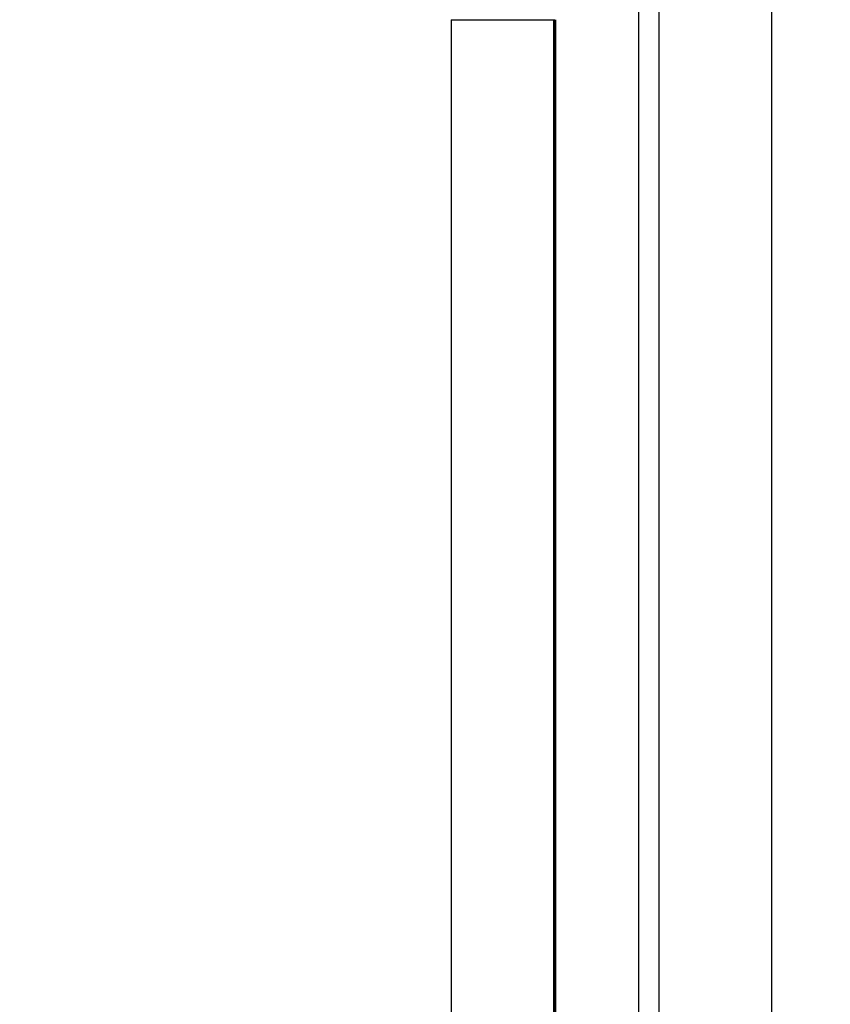
# Model space of a CAD drawing. Units: millimetres. Extents: x 1022 to 3148, y -1063 to 1477.
# Drawn here: x 2099 to 2191, y 73 to 185 of the extents above; entities that cross this region are included whole.
import ezdxf

# ---------------------------------------------------------------- set-up
doc = ezdxf.new("R2010")
doc.units = ezdxf.units.MM
doc.header["$LTSCALE"] = 30.734
doc.header["$PDMODE"] = 3
doc.header["$PDSIZE"] = 0.3125
doc.layers.get('0').update_dxf_attribs({"linetype": 'CONTINUOUS'})
doc.layers.get('Defpoints').update_dxf_attribs({"linetype": 'CONTINUOUS'})
doc.layers.add('AM_5', color=3, linetype='CONTINUOUS', lineweight=25)
doc.styles.get("Standard").update_dxf_attribs({"font": 'txt', "width": 0.8})
doc.dimstyles.new('AM_ISO$0', dxfattribs={"dimtxt": 3.5, "dimasz": 3, "dimexe": 1, "dimexo": 1, "dimgap": 1.5, "dimtad": 1, "dimdsep": 46, "dimtxsty": 'STANDARD', "dimcen": 0, "dimclrd": 3, "dimclre": 3, "dimclrt": 7, "dimadec": 0, "dimazin": 2, "dimtp": 0.1, "dimtm": 0.1, "dimtfac": 0.71, "dimtmove": 0, "dimatfit": 3, "dimfxl": 1, "dimtzin": 0, "dimlwd": -1, "dimlwe": -1, "dimarcsym": 0})

# ---------------------------------------------------------------- blocks, each defined once
blk = doc.blocks.new('*D25')
at = {"layer": 'AM_5', "color": 3, "transparency": 16777216}
for p, q in [((2099.91, 220.06), (2281.27, 220.06)), ((2280.27, 205.06), (2280.27, -26.44)), ((2280.27, -347.94), (2280.27, -116.44)), ((2099.91, -362.94), (2281.27, -362.94))]:
    blk.add_line(p, q, dxfattribs=at)
for points in [[(2277.77, 205.06), (2282.77, 205.06), (2280.27, 220.06)], [(2277.77, -347.94), (2282.77, -347.94), (2280.27, -362.94)]]:
    blk.add_solid(points, dxfattribs=at)
at = {"layer": 'Defpoints', "color": 0, "transparency": 16777216}
for p in [(2098.91, 220.06), (2098.91, -362.94), (2280.27, -362.94)]:
    blk.add_point(p, dxfattribs=at)
at = {"layer": 'AM_5', "color": 7, "transparency": 16777216, "insert": (2280.27, -71.44), "char_height": 10, "attachment_point": 5, "rotation": 90}
blk.add_mtext('583 [22.95"]', dxfattribs=at)
blk = doc.blocks.new('*D26')
at = {"layer": 'AM_5', "color": 3, "transparency": 16777216}
for p, q in [((2102.28, 201.06), (2239.58, 201.06)), ((2238.58, 186.06), (2238.58, -27.77)), ((2238.58, -328.94), (2238.58, -115.11)), ((2102.28, -343.94), (2239.58, -343.94))]:
    blk.add_line(p, q, dxfattribs=at)
for points in [[(2236.08, 186.06), (2241.08, 186.06), (2238.58, 201.06)], [(2236.08, -328.94), (2241.08, -328.94), (2238.58, -343.94)]]:
    blk.add_solid(points, dxfattribs=at)
at = {"layer": 'Defpoints', "color": 0, "transparency": 16777216}
for p in [(2101.28, 201.06), (2238.58, 201.06), (2101.28, -343.94)]:
    blk.add_point(p, dxfattribs=at)
at = {"layer": 'AM_5', "color": 7, "transparency": 16777216, "insert": (2238.58, -71.44), "char_height": 10, "attachment_point": 5, "rotation": 90}
blk.add_mtext('545 [21.46"]', dxfattribs=at)

msp = doc.modelspace()

# ---------------------------------------------------------------- linework, layer by layer
at = {"color": 7, "linetype": 'Continuous'}
for p, q in [((2184.23093, -296.99494), (2184.23093, 231.56029)), ((2159.68001, 184.90004), (2159.68001, -22.77945))]:
    msp.add_line(p, q, dxfattribs=at)
at = {"color": 9, "linetype": 'Continuous'}
for p, q in [((2171.42498, 208.25037), (2171.42498, -46.12979)), ((2169.1029, 204.16637), (2169.1029, -42.04578)), ((2147.86104, 184.90004), (2147.86104, -22.77945)), ((2147.86104, 184.90004), (2159.61924, 184.90004)), ((2159.44559, 184.90004), (2159.44559, -22.77945)), ((2159.61924, -22.77945), (2159.61924, 184.90004))]:
    msp.add_line(p, q, dxfattribs=at)

# ---------------------------------------------------------------- dimensions: what is measured, and where the dimension line sits
at = {"layer": 'AM_5'}
for base, p1, p2, picture, middle in [((2280.27158, -362.93971), (2098.90705, 220.06029), (2098.90705, -362.93971), '*D25', (2280.27158, -71.43971)), ((2238.57665, 201.06029), (2101.27524, -343.93971), (2101.27524, 201.06029), '*D26', (2238.57665, -71.43971))]:
    dim = msp.add_linear_dim(base=base, p1=p1, p2=p2, angle=90, dimstyle='AM_ISO$0', override={"dimtxt": 10, "dimasz": 15, "dimgap": 5, "dimtad": 0, "dimtoh": 1, "dimdec": 1}, dxfattribs=at)
    dim.commit()
    dim.dimension.update_dxf_attribs({"geometry": picture, "text_midpoint": middle})

doc.saveas('drawing.dxf')
